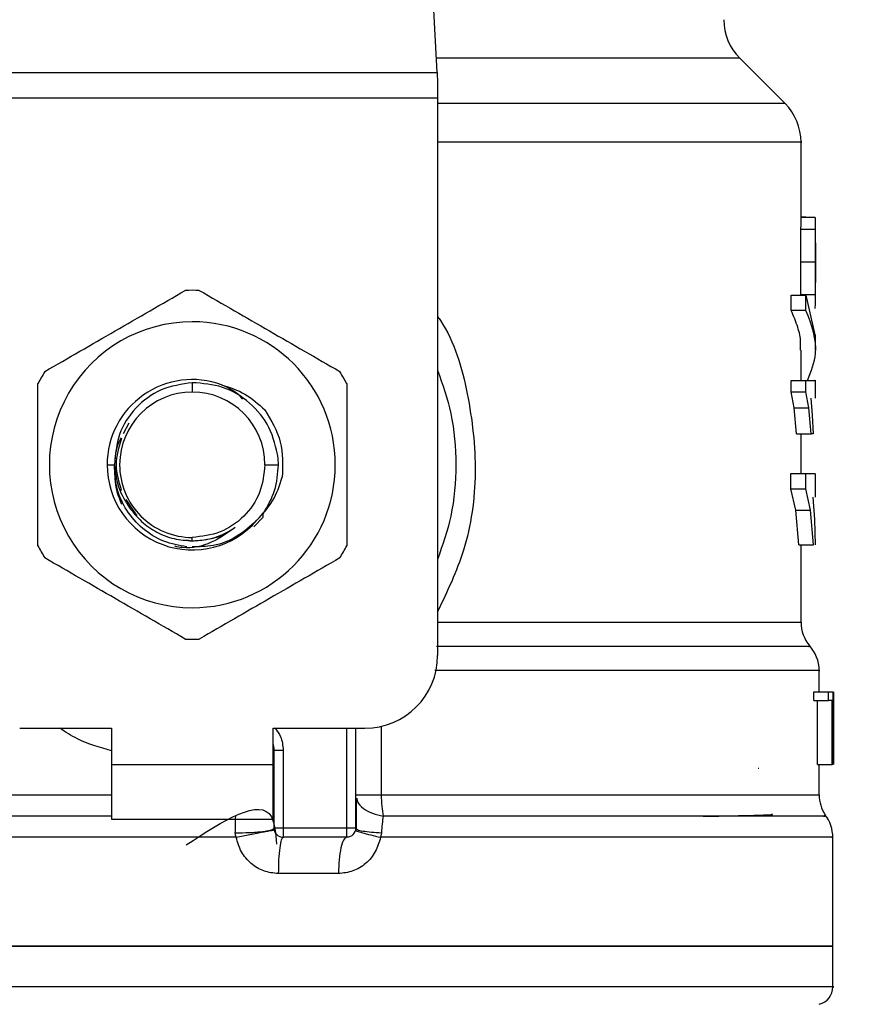
# Model space of a CAD drawing. Extents: x 0.4 to 10.6, y 0.4 to 8.1.
# Drawn here: x 8.1 to 8.2, y 6.5 to 6.6 of the extents above; entities that cross this region are included whole.
import ezdxf

# ---------------------------------------------------------------- set-up
doc = ezdxf.new("R2010")
doc.units = 0
doc.linetypes.add('SLD-SOLID', pattern=[0])
doc.layers.get('0').update_dxf_attribs({"linetype": 'CONTINUOUS'})
doc.styles.add('SLDTEXTSTYLE0', font='TXT', dxfattribs={"width": 0.75})
doc.dimstyles.new('SLDDIMSTYLE1', dxfattribs={"dimtxt": 0.125, "dimasz": 0.13, "dimexe": 0, "dimexo": 0.0625, "dimgap": 0.03125, "dimtad": 0, "dimtih": 1, "dimtoh": 1, "dimdec": 1, "dimlfac": 18, "dimrnd": 1e-09, "dimzin": 12, "dimtxsty": 'SLDTEXTSTYLE0', "dimsah": 1, "dimcen": 0.09, "dimazin": 3, "dimtfac": 1, "dimtdec": 1, "dimtofl": 0, "dimtmove": 0, "dimatfit": 3, "dimtolj": 1, "dimtzin": 12})

# ---------------------------------------------------------------- blocks, each defined once
blk = doc.blocks.new('_D_9')
at = {"color": 7, "linetype": 'SLD-SOLID'}
for p, q in [((7.03279226932974, 7.018207136294095), (7.03279226932974, 7.693269824658009)), ((8.955725570386662, 5.86161679956488), (8.955725570386662, 7.693269824658009)), ((7.03279226932974, 7.568269824658009), (7.832626970377603, 7.568269824658009)), ((8.955725570386662, 7.568269824658009), (8.155890869338789, 7.568269824658009))]:
    blk.add_line(p, q, dxfattribs=at)
for points in [[(7.03279226932974, 7.568269824658009), (7.162792269329739, 7.54826982465801), (7.162792269329739, 7.588269824658009)], [(8.955725570386662, 7.568269824658009), (8.82572557038666, 7.588269824658009), (8.82572557038666, 7.54826982465801)]]:
    blk.add_solid(points, dxfattribs=at)
at = {"color": 7, "linetype": 'SLD-SOLID', "insert": (7.832626970377603, 7.630184552896179), "char_height": 0.125, "attachment_point": 1, "style": 'SLDTEXTSTYLE0'}
blk.add_mtext('34.6', dxfattribs=at)

msp = doc.modelspace()

# ---------------------------------------------------------------- linework, layer by layer
at = {"color": 7, "linetype": 'SLD-SOLID'}
for p, q in [((8.133994589324097, 6.623031685212708), (8.13143053320355, 6.672603468110797)), ((8.175883521160323, 6.619297855753632), (8.17043155229008, 6.62474981647582)), ((8.075072014076788, 6.623031685212708), (8.133994589324097, 6.623031685212708)), ((8.133994589324097, 6.623031685212708), (8.134060861521478, 6.621750420013993)), ((8.134060861521478, 6.621750420013993), (8.134060861521478, 6.619938488352989)), ((8.134060861521478, 6.619938488352989), (8.075005741879407, 6.619938488352989)), ((8.134060861521478, 6.619938488352989), (8.134060861521478, 6.552852821850852)), ((8.177805394514234, 6.604697911820837), (8.177805394514234, 6.614660765617989)), ((8.178371040572433, 6.605629658094261), (8.177805394514234, 6.605629658094261)), ((8.177805394514234, 6.605606126514249), (8.179503286011157, 6.605606126514249)), ((8.178371040572433, 6.605606126514249), (8.178371040572433, 6.605629658094261)), ((8.177802770840838, 6.60416007507101), (8.177804930075153, 6.604697911820837)), ((8.177802770840838, 6.60416007507101), (8.1795526143302, 6.60416007507101)), ((8.179555172819162, 6.601541094955322), (8.179555172819162, 6.604697911820837)), ((8.177778220754071, 6.600233299692714), (8.179528634607216, 6.600233299692714)), ((8.179555172819162, 6.595657743661039), (8.179555172819162, 6.598782163863766)), ((8.17662058597902, 6.594388211660114), (8.17662058597902, 6.596250335333887)), ((8.17662058597902, 6.596250335333887), (8.178398442478107, 6.596250335333887)), ((8.177801890851002, 6.596315780503786), (8.179551750636474, 6.596315780503786)), ((8.178398442478107, 6.596250335333887), (8.179469186405077, 6.591471273504981)), ((8.178398442478107, 6.594388211660114), (8.178398442478107, 6.596250335333887)), ((8.178398442478107, 6.594388211660114), (8.17662058597902, 6.594388211660114)), ((8.179555172819162, 6.589609149831206), (8.179555172819162, 6.591471273504981)), ((8.177805394514234, 6.585977008086314), (8.177805394514234, 6.589612148315087)), ((8.104533311410773, 6.585697171319013), (8.104533301700677, 6.584567590293955)), ((8.17660751650037, 6.584592425562612), (8.17660751650037, 6.585977008086314)), ((8.17660751650037, 6.585977008086314), (8.17838568262551, 6.585977008086314)), ((8.17838568262551, 6.584592425562612), (8.17838568262551, 6.585977008086314)), ((8.179555172819162, 6.583828529202022), (8.179555172819162, 6.585979745832466)), ((8.176996838669554, 6.582683043175515), (8.17660751650037, 6.584592425562612)), ((8.17660751650037, 6.584592425562612), (8.17838568262551, 6.584592425562612)), ((8.178765675272839, 6.582683043175515), (8.17838568262551, 6.584592425562612)), ((8.178974526193509, 6.583828529202022), (8.179145301257737, 6.581790146823663)), ((8.177274711755837, 6.579531701802302), (8.176996838669554, 6.582683043175515)), ((8.176996838669554, 6.582683043175515), (8.178765675272839, 6.582683043175515)), ((8.179036964731473, 6.579531701802302), (8.178765675272839, 6.582683043175515)), ((8.179145301257737, 6.581790146823663), (8.179253075568276, 6.579531701802302)), ((8.096872579734793, 6.580840214093664), (8.09621034868124, 6.579550344549903)), ((8.177274711755837, 6.579531701802302), (8.179036964731473, 6.579531701802302)), ((8.177805394514234, 6.574778778930695), (8.177805394514234, 6.579531701802302)), ((8.179253075568276, 6.579531701802302), (8.179036964731473, 6.579531701802302)), ((8.11490630918539, 6.575818666177088), (8.114875111305048, 6.576621216905953)), ((8.094279581726365, 6.575818666177088), (8.095162592451675, 6.575818666177088)), ((8.113282205447174, 6.575818666177088), (8.11490630918539, 6.575818666177088)), ((8.176599303261916, 6.572916785625785), (8.176599303261916, 6.574778778930695)), ((8.176599303261916, 6.574778778930695), (8.178377673088407, 6.574778778930695)), ((8.178377673088407, 6.574778778930695), (8.179462048709755, 6.574778778930695)), ((8.178377673088407, 6.572916785625785), (8.178377673088407, 6.574778778930695)), ((8.179555172819162, 6.571908252091267), (8.179555172819162, 6.574782624812192)), ((8.177198071159713, 6.570361425515894), (8.176599303261916, 6.572916785625785)), ((8.176599303261916, 6.572916785625785), (8.178377673088407, 6.572916785625785)), ((8.178962133003342, 6.570361425515894), (8.178377673088407, 6.572916785625785)), ((8.179233846160786, 6.571908252091267), (8.179416761825506, 6.569247684307854)), ((8.096520170287338, 6.571640213706186), (8.097850357930156, 6.569649481147744)), ((8.111937351307118, 6.568326432728008), (8.113066729649331, 6.569515201217476)), ((8.113066842194328, 6.569515136033043), (8.113063485196072, 6.56991654176634)), ((8.113066839138808, 6.569515201217476), (8.113069057446515, 6.570076504362883)), ((8.177550857454667, 6.566186558188763), (8.177198071159713, 6.570361425515894)), ((8.177198071159713, 6.570361425515894), (8.178962133003342, 6.570361425515894)), ((8.179306591987086, 6.566186558188763), (8.178962133003342, 6.570361425515894)), ((8.179416761825506, 6.569247684307854), (8.17950558376239, 6.566186558188763)), ((8.104533301702148, 6.566658558662098), (8.104533301700677, 6.567069807244653)), ((8.10382631911525, 6.566799226666719), (8.104533301700677, 6.566658558662098)), ((8.177550857454667, 6.566186558188763), (8.179306591987086, 6.566186558188763)), ((8.177805394514234, 6.556852017133288), (8.177805394514234, 6.566186558188763)), ((8.179992617395396, 6.548478359792418), (8.179992617395396, 6.551071787610696)), ((8.179344260440827, 6.547445903571292), (8.179344260440827, 6.548478359792418)), ((8.179344260440827, 6.548478359792418), (8.181108860056021, 6.548478359792418)), ((8.181108860056021, 6.547445903571292), (8.181108860056021, 6.548478359792418)), ((8.181108860056021, 6.548478359792418), (8.181616695670941, 6.548478359792418)), ((8.181616695670941, 6.548478359792418), (8.181616695670941, 6.539729435675551)), ((8.181701712466598, 6.539729435675551), (8.181701712466598, 6.548478359792418)), ((8.181731143237723, 6.548478359792418), (8.181714415282817, 6.546506074428279)), ((8.179344260440827, 6.547445903571292), (8.181108860056021, 6.547445903571292)), ((8.179787367914603, 6.539729435675551), (8.179787367914603, 6.547445903571292)), ((8.181541815054487, 6.547445903571292), (8.181108860056021, 6.547445903571292)), ((8.181541815054487, 6.539729435675551), (8.181541815054487, 6.547445903571292)), ((8.181729774364646, 6.546598440768663), (8.181729774364646, 6.539729435675551)), ((8.18174240384838, 6.544511887094931), (8.18174240384838, 6.546506074428279)), ((8.083754649700166, 6.544103897733985), (8.094800143583159, 6.544103897733985)), ((8.094800143583159, 6.544103897733985), (8.094800143583159, 6.539729435675551)), ((8.114266459817724, 6.544103897733985), (8.125311953700718, 6.544103897733985)), ((8.114266459817724, 6.539729435675551), (8.114266459817724, 6.544103897733985)), ((8.124218340223123, 6.532074175961617), (8.124218340223123, 6.544103897733985)), ((8.114375820961783, 6.532074175961617), (8.114375820961783, 6.541443721057165)), ((8.114375820961783, 6.541443721057165), (8.115469413050736, 6.541443721057165)), ((8.115469413050736, 6.541443721057165), (8.115469413050736, 6.532074175961617)), ((8.094800143583159, 6.539729435675551), (8.114266459817724, 6.539729435675551)), ((8.094800143583159, 6.539729435675551), (8.094800143583159, 6.533167775180116)), ((8.114266459817724, 6.533167775180116), (8.114266459817724, 6.539729435675551)), ((8.172660395431183, 6.539302738382573), (8.17273009388528, 6.539294199221958)), ((8.179787367914603, 6.539729435675551), (8.181541815054487, 6.539729435675551)), ((8.179992617395396, 6.536073306059621), (8.179992617395396, 6.539729435675551)), ((8.181616695670941, 6.539729435675551), (8.181541815054487, 6.539729435675551)), ((8.114365548302676, 6.536073306059621), (8.114375820961783, 6.536073501612917)), ((8.114365550339688, 6.535898546596975), (8.114375820961783, 6.536073501612917)), ((8.094800143583159, 6.533167775180116), (8.114266459817724, 6.533167775180116)), ((8.12312472878254, 6.532074175961617), (8.115469434439378, 6.532074175961617)), ((8.12421841355561, 6.532074175961617), (8.124303788865642, 6.532002668639526)), ((8.127310186542887, 6.531523628247517), (8.127195013799298, 6.530973080533416)), ((8.10981374486698, 6.530973145717849), (8.104533301700677, 6.530973080533416)), ((8.12312472878254, 6.530980511558684), (8.115469434439378, 6.530980511558684)), ((8.18163304066731, 6.517851780259945), (8.18163304066731, 6.530977317521507)), ((8.122126531054548, 6.526606114684681), (8.114882260203945, 6.526606114684681)), ((8.104533301700677, 6.517857190567815), (8.027433562733576, 6.517857190567815)), ((8.18163304066731, 6.517857190567815), (8.104533301700677, 6.517857190567815)), ((8.18163304066731, 6.512986935718304), (8.18163304066731, 6.517857190567815)), ((8.104533301700677, 6.512989673464455), (8.10422602260548, 6.512989673464455))]:
    msp.add_line(p, q, dxfattribs=at)
at = {"color": 8, "linetype": 'SLD-SOLID'}
for p, q in [((8.17043155229008, 6.62474981647582), (8.133905720535902, 6.62474981647582)), ((8.175883521160323, 6.619297855753632), (8.134060861521478, 6.619297855753632)), ((8.134060861521478, 6.556852017133288), (8.177805394514234, 6.556852017133288)), ((8.12312472878254, 6.532074175961617), (8.123124726745528, 6.544103897733985)), ((8.12727446547406, 6.544326828492003), (8.12727446547406, 6.536073306059621)), ((8.02907398600549, 6.536073306059621), (8.094800143583159, 6.536073306059621)), ((8.127274457326005, 6.536073306059621), (8.179992617395396, 6.536073306059621)), ((8.104533301700677, 6.530973080533416), (8.027433562733576, 6.530973080533416))]:
    msp.add_line(p, q, dxfattribs=at)
at = {"color": 7, "linetype": 'SLD-SOLID'}
for centre, radius, start, end in [((8.175071359443459, 6.629389639984157), 0.006561679790026531, 180, 224.9999901184371), ((8.171243712899276, 6.614658053426414), 0.006561679790026741, 359.9904915682538, 45.00000765310369), ((8.104533301700677, 6.575818684850518), 0.02099737532809053, 87.6971598753489, 92.30284012465108), ((8.104533301700677, 6.575818684850518), 0.01720898773666502, 90, 270.0000000000008), ((8.104533301700677, 6.575818684850518), 0.01720898773666502, 270.0000000000008, 90), ((8.104533301700677, 6.575818684850518), 0.02099737532809611, 147.6971598753284, 152.302840124675), ((8.104533301700677, 6.575818684850518), 0.01025372002095, 69.86315708020912, 179.9999999732794), ((8.104533301700677, 6.575818684850518), 0.02099737532808682, 27.69715987532546, 32.3028401246743), ((8.104533301700677, 6.575818684850518), 0.008748904065636331, 90, 180), ((8.104533301700677, 6.575818684850518), 0.00874890406563722, 0, 90), ((8.104533301700677, 6.575818684850518), 0.0102537200214473, 179.9999999767138, 319.2946687188617), ((8.104533301700677, 6.575818684850518), 0.008748904065514651, 180, 270.0000000000008), ((8.104533301700677, 6.575818684850518), 0.02099737532808774, 207.6971598753263, 212.3028401246725), ((8.104533301700677, 6.575818684850518), 0.02099737532809476, 327.6971598753266, 332.3028401246758), ((8.182179845882654, 6.556851990022762), 0.004374453193351613, 180, 219.9599990379905), ((8.104533301700677, 6.575818684850518), 0.02099737532808964, 267.6971598753497, 272.302840124652), ((8.175618166092628, 6.551065132387044), 0.004374453193350876, 359.9043326722901, 43.05524605859301), ((8.125311954369092, 6.552852805585426), 0.008748906386702338, 270.0000000000008, 0), ((8.111094981490703, 6.541443720621515), 0.003280839895013363, 0, 14.83511169387238), ((8.18436707247933, 6.536073337354235), 0.00437445319335032, 180, 213.1790421419253), ((8.177258586040134, 6.530973064468847), 0.004374453193350514, 359.656970691382, 38.39810393254701), ((8.123124727772417, 6.532074152917009), 0.001093613298337459, 314.9999999976976, 0), ((8.115469434684053, 6.532074152917009), 0.001093613298337459, 225.0000000195456, 270.0000000000008), ((8.179445812636809, 6.512989679102923), 0.002187226596675016, 284.4788100228531, 359.9529239028838)]:
    msp.add_arc(centre, radius, start, end, dxfattribs=at)
at = {"color": 8, "linetype": 'SLD-SOLID'}
for points, knots in [([(8.177786409548363, 6.614658027871839), (8.177792727272108, 6.614658027871839), (8.17825977677034, 6.61465802787184), (8.176613593656372, 6.614658027871838), (8.172660955784705, 6.614658027871838), (8.165768865408623, 6.614658027871838), (8.156592387428491, 6.614658027871839), (8.14595686289024, 6.614658027871838), (8.13785194197994, 6.614658027871839), (8.134060861521478, 6.614658027871839)], [0, 0, 0, 0, 0.002327077232868365, 0.1720335199975861, 0.3417399048860811, 0.5114463890277055, 0.6811526774782977, 0.8508590192274235, 1, 1, 1, 1]), ([(8.134060861521478, 6.593649346121477), (8.134172991239387, 6.593491496153725), (8.136074093572047, 6.590815230240473), (8.137875633764002, 6.584360204831921), (8.138981550103813, 6.574932273761482), (8.137730406388656, 6.565771042609821), (8.135219363721644, 6.560564160906857), (8.134060861521478, 6.558161898297725)], [0, 0, 0, 0, 0.01598853433408001, 0.2710774671062899, 0.527424430913483, 0.7819711135440192, 1, 1, 1, 1]), ([(8.178752556905867, 6.553958545373735), (8.178804701706248, 6.55395854537193), (8.178912751196297, 6.55395854536819), (8.176916491827479, 6.553958545397796), (8.17332943041909, 6.553958545283718), (8.168094120964039, 6.553958545709741), (8.16138725095601, 6.553958544119724), (8.153335464764131, 6.553958550053776), (8.144193088007546, 6.553958527907607), (8.137357273848387, 6.553958583007987), (8.133939367924983, 6.553958610558168)], [0, 0, 0, 0, 0.1175816093350613, 0.243641414568341, 0.36970121708513, 0.4957608531506066, 0.6218206468239732, 0.747880513556115, 0.8739402994201605, 1, 1, 1, 1]), ([(8.179941089101765, 6.551065073614184), (8.179958146347714, 6.551065073614184), (8.180340403266769, 6.551065073614184), (8.17894150519025, 6.551065073614182), (8.175592407153822, 6.551065073614184), (8.169798260048664, 6.551065073614184), (8.162083377284496, 6.551065073614184), (8.15254697773477, 6.551065073614184), (8.14299775343567, 6.551065073614184), (8.136324716216885, 6.551065073614184), (8.133727428891838, 6.551065073614184)], [0, 0, 0, 0, 0.006987871400792234, 0.1565998520901362, 0.3062117586483967, 0.4558236730900463, 0.6054355332957013, 0.7550473109205188, 0.904659228815414, 1, 1, 1, 1]), ([(8.094800143583159, 6.54139457199531), (8.093387998306744, 6.541790876254123), (8.091167325573037, 6.542414085548874), (8.089272429377036, 6.543652867936288), (8.088582514298633, 6.544103897733985)], [0, 0, 0, 0, 0.6359087743913877, 1, 1, 1, 1]), ([(8.114487906611403, 6.544103897733985), (8.114739433390211, 6.543775187586895), (8.115335039912317, 6.54299681357671), (8.11542021037887, 6.542012408389437), (8.115469413050736, 6.541443721057165)], [0, 0, 0, 0, 0.4223036005675811, 1, 1, 1, 1]), ([(8.124323855485683, 6.535671444035299), (8.124349642032136, 6.535533976533347), (8.124432409891023, 6.535092742930221), (8.125078995860164, 6.534438873375766), (8.126155771736892, 6.533814653040923), (8.127070982093239, 6.533619382222437), (8.12752165502591, 6.533523225888735)], [0, 0, 0, 0, 0.1350414505700195, 0.4334466325549545, 0.7210146652614687, 1, 1, 1, 1]), ([(8.094800143583159, 6.533523225888735), (8.090478392922194, 6.533523225888735), (8.081528290938087, 6.533523225888735), (8.06878423413617, 6.533523225888735), (8.056934439382383, 6.533523225888735), (8.046712053341697, 6.533523225888735), (8.038433347779154, 6.533523225888735), (8.032458242601454, 6.533523225888735), (8.028803761817636, 6.533523225888735), (8.028497193865537, 6.533523225888735), (8.028350275847332, 6.533523225888735)], [0, 0, 0, 0, 0.1188890746866556, 0.2462125714128657, 0.3735361137655477, 0.5008597069950071, 0.6281833209016761, 0.7555067851562978, 0.8828303534560054, 1, 1, 1, 1]), ([(8.180524652730758, 6.533523225888735), (8.180677513224259, 6.533523225888735), (8.18098323413515, 6.533523225888735), (8.177843875611911, 6.533523225888735), (8.172181349384552, 6.533523225888735), (8.163954588394004, 6.533523225888735), (8.153517437851583, 6.533523225888735), (8.141317100132774, 6.533523225888735), (8.132120137463538, 6.533523225888735), (8.12752165502591, 6.533523225888735)], [0, 0, 0, 0, 0.1428571445468792, 0.2857142179646731, 0.4285713752828116, 0.5714285224962895, 0.7142858153458991, 0.8571428734066915, 1, 1, 1, 1]), ([(8.124303788865642, 6.532002668639526), (8.124332618955497, 6.531967127888374), (8.124412190089762, 6.531869035308845), (8.125031999230417, 6.531725474352172), (8.126030784675308, 6.531592057927416), (8.126891693238331, 6.531545967197193), (8.12731017024678, 6.531523563063084)], [0, 0, 0, 0, 0.1620886810656356, 0.4473652447527587, 0.7313710780984408, 1, 1, 1, 1]), ([(8.181469395150348, 6.530973080533416), (8.181521495711754, 6.530973080533416), (8.181898518152067, 6.530973080533416), (8.180255632798323, 6.530973080533416), (8.176435088265546, 6.530973080533416), (8.170122410484023, 6.530973080533416), (8.161808359425844, 6.530973080533416), (8.151660375768, 6.530973080533416), (8.140083718837422, 6.530973080533416), (8.131491247349786, 6.530973080533416), (8.127195013799298, 6.530973080533416)], [0, 0, 0, 0, 0.02239387823299802, 0.1620518933312069, 0.30170988650173, 0.4413678237404231, 0.5810258715806776, 0.7206838292707776, 0.860341985934197, 0.9999999999999999, 0.9999999999999999, 0.9999999999999999, 0.9999999999999999]), ([(8.10422602260548, 6.512989673464455), (8.099187464892918, 6.512989673464455), (8.08911035003257, 6.512989673464455), (8.074589314511854, 6.512989673464455), (8.061214116281123, 6.512989673464455), (8.04950389698778, 6.512989673464455), (8.039887355481952, 6.512989673464455), (8.032807192093829, 6.512989673464455), (8.028274197492703, 6.512989673464455), (8.027722719367194, 6.512989673464455), (8.02744838404384, 6.512989673464455)], [0, 0, 0, 0, 0.1251584978186112, 0.2503169816080271, 0.3754753955401932, 0.5006339693354316, 0.6257923939087489, 0.7509509350552459, 0.876109400170274, 1, 1, 1, 1]), ([(8.181618219357043, 6.512989673464455), (8.181623153799341, 6.512989673464455), (8.182115207968126, 6.512989673464454), (8.180386829639216, 6.512989673464456), (8.176237856130772, 6.512989673464455), (8.168981726879434, 6.512989673464455), (8.159351213219571, 6.512989673464455), (8.147593649696438, 6.512989673464455), (8.1341923940505, 6.512989673464455), (8.119652395252862, 6.512989673464455), (8.109572999085687, 6.512989673464455), (8.104533301700677, 6.512989673464455)], [0, 0, 0, 0, 0.001264627910916209, 0.1261065380769592, 0.2509484622857733, 0.3757904608767017, 0.5006323593295068, 0.6254742248910661, 0.7503161404326835, 0.8751580875212588, 0.9999999999999999, 0.9999999999999999, 0.9999999999999999, 0.9999999999999999])]:
    msp.add_open_spline(points, degree=3, knots=knots, dxfattribs=at)
at = {"color": 7, "linetype": 'SLD-SOLID'}
for points, knots in [([(8.1795526143302, 6.60416007507101), (8.179553998455615, 6.60438230566508), (8.179556714379551, 6.604818365420521), (8.179551138174679, 6.605273553858276), (8.179535572606913, 6.605558646394123), (8.17951422042909, 6.605590046544688), (8.179503286011157, 6.605606126514249)], [0, 0, 0, 0, 0.2534604971052072, 0.4973389143116934, 0.7425880191110716, 1, 1, 1, 1]), ([(8.177778220754071, 6.600233299692714), (8.177779809126907, 6.600988683911574), (8.177782112981836, 6.602084330739312), (8.177795515559392, 6.603391775990159), (8.177800369659574, 6.603905801632788), (8.177802770840838, 6.60416007507101)], [0, 0, 0, 0, 0.5287093329134536, 0.7668663031862859, 1, 1, 1, 1]), ([(8.179528634607216, 6.600233299692714), (8.179530190428016, 6.600988683566071), (8.179532447066926, 6.602084329441031), (8.179545519495303, 6.603391776221661), (8.179550266249455, 6.603905801679048), (8.1795526143302, 6.60416007507101)], [0, 0, 0, 0, 0.5287096201304519, 0.7668664036634182, 1, 1, 1, 1]), ([(8.179552557293821, 6.602525901356533), (8.179553445805555, 6.602369093057378), (8.179555219990466, 6.602055977419775), (8.179555184498945, 6.601280356305081), (8.179554945044224, 6.600629945686641), (8.17955478171257, 6.600186301717121)], [0, 0, 0, 0, 0.2418042323866795, 0.4828359647265911, 1, 1, 1, 1]), ([(8.177801890851002, 6.596315780503786), (8.17779942878242, 6.596573254362961), (8.177794430358883, 6.597095970669772), (8.177781817621009, 6.598401645050759), (8.177779689386858, 6.599485418798634), (8.177778220754071, 6.600233299692714)], [0, 0, 0, 0, 0.2312727764957805, 0.4695235935125902, 0.9999999999999999, 0.9999999999999999, 0.9999999999999999, 0.9999999999999999]), ([(8.179551750636474, 6.596315780503786), (8.179549346770898, 6.596573253731329), (8.179544466525744, 6.597095967015968), (8.179532146265974, 6.598401654127477), (8.179530068451042, 6.5994854213064), (8.179528634607216, 6.600233299692714)], [0, 0, 0, 0, 0.2312728707060936, 0.4695222219757334, 1, 1, 1, 1]), ([(8.17955478171257, 6.600186301717121), (8.1795549519661, 6.599717360544061), (8.179555200445387, 6.599032956713659), (8.17955519205245, 6.598221256687279), (8.179553162751528, 6.597900835629031), (8.179552149891121, 6.597740907744297)], [0, 0, 0, 0, 0.5215629148267191, 0.7612034882223929, 1, 1, 1, 1]), ([(8.086785577094041, 6.587039579515102), (8.089602758006478, 6.588666054038834), (8.095237444707612, 6.591919190650735), (8.100872106221411, 6.595172416405932), (8.103689599415713, 6.596799123068319)], [0, 0, 0, 0, 0.4999711717549055, 1, 1, 1, 1]), ([(8.105377003985172, 6.596799123068319), (8.108194179974717, 6.595172618556963), (8.113828838789942, 6.591919432381542), (8.11946352818861, 6.58866625618797), (8.122281026306842, 6.587039579515102)], [0, 0, 0, 0, 0.4999727724302297, 1, 1, 1, 1]), ([(8.179495586100106, 6.594637085822136), (8.179518549381118, 6.594753782831991), (8.179551828899747, 6.594922905890306), (8.179556531443886, 6.595622171558878), (8.179553332264284, 6.596086314829494), (8.179551750636474, 6.596315780503786)], [0, 0, 0, 0, 0.5295148229073523, 0.7673989794939284, 1, 1, 1, 1]), ([(8.177724085083156, 6.589612148315087), (8.177746573041931, 6.589923986947693), (8.177812996409354, 6.590845074196127), (8.1774539034729, 6.592443930575303), (8.176908023536122, 6.593717567626549), (8.17662058597902, 6.594388211660114)], [0, 0, 0, 0, 0.1950590073962228, 0.5761517195707739, 1, 1, 1, 1]), ([(8.178570007903575, 6.585977008086314), (8.179009717786037, 6.587052893606164), (8.180153240204982, 6.589850873049519), (8.179066999436627, 6.592659539885121), (8.178398442478107, 6.594388211660114)], [0, 0, 0, 0, 0.3845223103424261, 1, 1, 1, 1]), ([(8.134060861521478, 6.587207364243506), (8.13465666156218, 6.585489706122665), (8.135933942855525, 6.581807375749671), (8.13641569296567, 6.575818666758546), (8.13593395123694, 6.56982997532944), (8.134656661740523, 6.566147669466148), (8.134060861521478, 6.564430033295102)], [0, 0, 0, 0, 0.2332303927454433, 0.5000013382705513, 0.7667722837956591, 1, 1, 1, 1]), ([(8.085941874618342, 6.566059122623872), (8.085941874618342, 6.569312128260528), (8.085941874618342, 6.575818480292501), (8.085941874618342, 6.58232485299779), (8.085941874618342, 6.585578209730304)], [0, 0, 0, 0, 0.4999738133859937, 1, 1, 1, 1]), ([(8.104533311410774, 6.585697171319013), (8.10325204068624, 6.585507499872929), (8.100706431203337, 6.585130663485008), (8.097579299282092, 6.582786919224914), (8.095473910614464, 6.579554687799734), (8.095274008447522, 6.577058330560528), (8.095174739163207, 6.575818666177088)], [0, 0, 0, 0, 0.2550555407371815, 0.5067405277700487, 0.7550526062877728, 1, 1, 1, 1]), ([(8.114875111305048, 6.576621216905953), (8.114596604061362, 6.577883686332506), (8.114042918804186, 6.580393533831837), (8.11156258105905, 6.583401222943245), (8.108276610538665, 6.585412794524438), (8.105775942365641, 6.585602769189846), (8.104533311410774, 6.585697171319013)], [0, 0, 0, 0, 0.2545671543458927, 0.5060912544169217, 0.7545670782069871, 0.9999999999999999, 0.9999999999999999, 0.9999999999999999, 0.9999999999999999]), ([(8.108063283144016, 6.585445624595272), (8.109035976939593, 6.585130984545021), (8.110988874914627, 6.584499275039117), (8.112499829702319, 6.583109717678918), (8.113258212483602, 6.582412267044286)], [0, 0, 0, 0, 0.4980771182164919, 1, 1, 1, 1]), ([(8.110588957346843, 6.583729188127396), (8.110572701311543, 6.583749249436146), (8.109930954058084, 6.584541219283262), (8.108985182630443, 6.584999288779934), (8.108063368443958, 6.585445754964137)], [0, 0, 0, 0, 0.0253308996843196, 1, 1, 1, 1]), ([(8.12312472878254, 6.585578209730304), (8.12312472878254, 6.58232522603709), (8.12312472878254, 6.575818875297247), (8.12312472878254, 6.569312501299925), (8.12312472878254, 6.566059122623872)], [0, 0, 0, 0, 0.4999705400592434, 1, 1, 1, 1]), ([(8.17838568262551, 6.585977008086314), (8.17884626769326, 6.585977008086314), (8.179538884069705, 6.585977008086314), (8.179454017170245, 6.585977008086314), (8.17942558616801, 6.585977008086314)], [0, 0, 0, 0, 0.6649930371433473, 1, 1, 1, 1]), ([(8.113258212483602, 6.582412267044286), (8.114014458868805, 6.581162080063634), (8.115521585620876, 6.578670576923257), (8.11541713222604, 6.575761140764008), (8.11536509147809, 6.57431160210534)], [0, 0, 0, 0, 0.5017802146785394, 1, 1, 1, 1]), ([(8.095966640385466, 6.579075671514847), (8.095856546014863, 6.578875637984527), (8.095311156204446, 6.577884704037768), (8.09522853581074, 6.576735715616776), (8.095162593470182, 6.575818666177088)], [0, 0, 0, 0, 0.201863636800257, 1, 1, 1, 1]), ([(8.0960002959226, 6.578971311238945), (8.095685792041401, 6.577920429663886), (8.095062474286623, 6.575837679074584), (8.095682009760711, 6.573754927162818), (8.095988949757377, 6.572723057493379)], [0, 0, 0, 0, 0.5045642913064301, 1, 1, 1, 1]), ([(8.103885015786718, 6.565943224703475), (8.102944438075808, 6.566111580397), (8.101026929494896, 6.566454798701276), (8.098502050108706, 6.568038129375725), (8.09655067352774, 6.570248013686545), (8.095307539517725, 6.57293429173929), (8.095210721587744, 6.574860933873333), (8.095162593470182, 6.575818666177088)], [0, 0, 0, 0, 0.1966845782114991, 0.4009709799398482, 0.6029529373519733, 0.802628214503418, 0.9999999999999999, 0.9999999999999999, 0.9999999999999999, 0.9999999999999999]), ([(8.095174739163207, 6.575818666177088), (8.095279768112709, 6.574883927393842), (8.095488708988007, 6.573024391137682), (8.096479576984935, 6.571437460415018), (8.096972362332096, 6.570648237017438)], [0, 0, 0, 0, 0.5026730617099988, 1, 1, 1, 1]), ([(8.113282205447174, 6.575818666177088), (8.113150697895442, 6.574672231526096), (8.112887683811758, 6.572379371114169), (8.110864485148724, 6.569487487612948), (8.107972604821292, 6.567464275826766), (8.105679733981129, 6.567201296531959), (8.104533301700677, 6.567069807244653)], [0, 0, 0, 0, 0.2500007385836038, 0.499999538529327, 0.7500004539156876, 0.9999999999999999, 0.9999999999999999, 0.9999999999999999, 0.9999999999999999]), ([(8.113063485196072, 6.56991654176634), (8.11359561958456, 6.570829977150656), (8.114659889357876, 6.572656849629556), (8.11482416919162, 6.574764726670132), (8.11490630918539, 6.575818666177088)], [0, 0, 0, 0, 0.4999995319138059, 0.9999999999999999, 0.9999999999999999, 0.9999999999999999, 0.9999999999999999]), ([(8.09530683134097, 6.575113892096477), (8.095266874215918, 6.574785166160302), (8.095099521738057, 6.573408362902203), (8.095612905739516, 6.572088776933206), (8.096003714031264, 6.571084255684217)], [0, 0, 0, 0, 0.2387602834610016, 1, 1, 1, 1]), ([(8.112306376673734, 6.569131525649728), (8.113001153569295, 6.569878539773258), (8.11439896727061, 6.571381448956938), (8.115041783905987, 6.573331044229902), (8.11536509147809, 6.57431160210534)], [0, 0, 0, 0, 0.4970454180741469, 1, 1, 1, 1]), ([(8.096972362332096, 6.570648237017438), (8.097433795222525, 6.570065343871007), (8.098356660755739, 6.56889955789097), (8.100221971116339, 6.56764743662119), (8.102308414931576, 6.566814355476461), (8.103791671516609, 6.566710534478786), (8.104533301715234, 6.56665862384653)], [0, 0, 0, 0, 0.2499975082164973, 0.4999948822639372, 0.7499967985834779, 1, 1, 1, 1]), ([(8.109703881089839, 6.568257532783205), (8.108782606643313, 6.567608995703035), (8.106897878495737, 6.566282229184814), (8.104196763663008, 6.565628282747567), (8.10274197456558, 6.565940980305047), (8.102444342695701, 6.566004954360739)], [0, 0, 0, 0, 0.4320085311513456, 0.8837959651698504, 1, 1, 1, 1]), ([(8.112306324220636, 6.569131590834161), (8.111538096523994, 6.56843916057877), (8.110009939754926, 6.567061779905692), (8.107239229034077, 6.565965362257359), (8.105374614229357, 6.565949343994137), (8.104533301700677, 6.565942116568128)], [0, 0, 0, 0, 0.356827955992257, 0.7098013502035474, 1, 1, 1, 1]), ([(8.104533301702148, 6.566658558662098), (8.105455461614437, 6.566729760899462), (8.107299775203355, 6.566872164892717), (8.108902513927804, 6.567795744527256), (8.109703880580584, 6.568257532783205)], [0, 0, 0, 0, 0.5000016905089596, 1, 1, 1, 1]), ([(8.104533301700677, 6.566658558662098), (8.10514533783094, 6.566700996715807), (8.106369409949194, 6.566785872813359), (8.10763599579482, 6.567116752405036), (8.108216816878558, 6.567442078907417), (8.108261383216659, 6.567467041174291)], [0, 0, 0, 0, 0.4800522904084071, 0.9601044692252725, 1, 1, 1, 1]), ([(8.103689599415713, 6.554838274470289), (8.100872423426166, 6.556464778981646), (8.09523776461094, 6.559717965157066), (8.089603075212274, 6.562971141350638), (8.086785577094041, 6.564597818023506)], [0, 0, 0, 0, 0.4999727724302297, 1, 1, 1, 1]), ([(8.122281026306842, 6.564597818023506), (8.119463850004925, 6.562971313570681), (8.113829190970508, 6.559718127746498), (8.108194501791022, 6.556464951201701), (8.105377003985172, 6.554838274470289)], [0, 0, 0, 0, 0.499972808418703, 1, 1, 1, 1]), ([(8.103780380323022, 6.53006564805319), (8.108275179536918, 6.532963529530578), (8.11415797325417, 6.53675627713448), (8.114563320514941, 6.531409026950881), (8.11465895870947, 6.530147389331131)], [0, 0, 0, 0, 0.764058613973267, 1, 1, 1, 1]), ([(8.124218340223123, 6.536073371244052), (8.124260641152627, 6.536073371632048), (8.124345243872668, 6.536073372408046), (8.12501168546153, 6.536073366587985), (8.125992824404346, 6.536073388704149), (8.126847240802208, 6.536073333607805), (8.12727444917795, 6.536073306059621)], [0, 0, 0, 0, 0.2499971177261208, 0.4999993241232598, 0.7499995585920235, 1, 1, 1, 1]), ([(8.124270850357263, 6.535686632007994), (8.124265109905224, 6.535132291461578), (8.124253585497945, 6.534019409377608), (8.124253055962642, 6.53265998234973), (8.124252790195525, 6.531977703002006)], [0, 0, 0, 0, 0.4981125623275298, 0.9999999999999999, 0.9999999999999999, 0.9999999999999999, 0.9999999999999999]), ([(8.12727444917795, 6.536073306059621), (8.127285513778434, 6.535616137042428), (8.127307643377156, 6.534701782573368), (8.127450316954851, 6.533916082824355), (8.12752165502591, 6.533523225888735)], [0, 0, 0, 0, 0.4999910129615088, 1, 1, 1, 1]), ([(8.10970986634477, 6.531523628247517), (8.109713953143322, 6.531879299206024), (8.109722182850398, 6.532595524330858), (8.109745960031644, 6.533212589656642), (8.109757929678427, 6.533523225888735)], [0, 0, 0, 0, 0.496591010527377, 1, 1, 1, 1]), ([(8.12752165502591, 6.533523225888735), (8.127469098148032, 6.533215719316318), (8.127365921536121, 6.532612040263032), (8.127328530870358, 6.531881862550185), (8.127310186542887, 6.531523628247517)], [0, 0, 0, 0, 0.5093875143469947, 1, 1, 1, 1]), ([(8.166033668650362, 6.533502562423737), (8.166355152816987, 6.533507667648603), (8.167964652647408, 6.533533226787778), (8.170436685932872, 6.533579361794193), (8.173071420858648, 6.53364938404374), (8.174511225715277, 6.533707970192522), (8.17433178015812, 6.533746176583573), (8.17428901217282, 6.533755282467257)], [0, 0, 0, 0, 0.060710449001785, 0.303944851775891, 0.5471983723616443, 0.8920819569907752, 1, 1, 1, 1]), ([(8.109709863289249, 6.531523628247517), (8.110284311322017, 6.53152673771932), (8.111170026316703, 6.531531532070845), (8.1122582018389, 6.531597021060272), (8.11301393331118, 6.531667925687749), (8.11362553022182, 6.531758362813287), (8.11421528451847, 6.53189090619895), (8.114312632555595, 6.532002075512615), (8.114375769017938, 6.532074175961617)], [0, 0, 0, 0, 0.2385134084369513, 0.3677528518427792, 0.5000003822388077, 0.6322484735775845, 0.7614894857063399, 1, 1, 1, 1]), ([(8.10981374486698, 6.530973145717849), (8.109782902256747, 6.531063694991987), (8.109721899268877, 6.531242790607778), (8.109713847302835, 6.531430716262285), (8.10970986634477, 6.531523628247517)], [0, 0, 0, 0, 0.5055917965323828, 1, 1, 1, 1]), ([(8.10981374486698, 6.530973145717849), (8.11037728419834, 6.531088645770023), (8.11124604331834, 6.531266702061934), (8.112314380940699, 6.531478907818686), (8.11305639441815, 6.531623563184081), (8.113657263135421, 6.531736964620547), (8.114237217636543, 6.531841289980237), (8.114334886704572, 6.531848989934241), (8.114398219962286, 6.531853982949749)], [0, 0, 0, 0, 0.2387689530227537, 0.3680891358751056, 0.5003674817293763, 0.632590197051554, 0.7617540516512238, 0.9999999999999999, 0.9999999999999999, 0.9999999999999999, 0.9999999999999999]), ([(8.115469434439378, 6.532074175961617), (8.115326130142922, 6.532074175961617), (8.11503951916891, 6.532074175961617), (8.114678035701242, 6.532074175961617), (8.11442514296389, 6.532074175961617), (8.114392261276612, 6.532074175961617), (8.114375820961783, 6.532074175961617)], [0, 0, 0, 0, 0.2500013222970922, 0.5000067985351563, 0.7500114402894476, 0.9999999999999999, 0.9999999999999999, 0.9999999999999999, 0.9999999999999999]), ([(8.114696133187435, 6.531300827858363), (8.114648360746312, 6.531354333973034), (8.11455283004883, 6.53146133031515), (8.114453392496518, 6.531653302701484), (8.114387952051725, 6.531859349391408), (8.114379864350859, 6.532002572551577), (8.114375820961783, 6.532074175961617)], [0, 0, 0, 0, 0.2500255643592726, 0.4999768902345678, 0.7500169685151119, 0.9999999999999999, 0.9999999999999999, 0.9999999999999999, 0.9999999999999999]), ([(8.115469434439378, 6.532074175961617), (8.115469434439378, 6.531930858836233), (8.115469434439378, 6.5316442345371), (8.115469434439378, 6.531282720571531), (8.115469434439378, 6.531029916626891), (8.115469434439378, 6.530996980103016), (8.115469434439378, 6.530980511558684)], [0, 0, 0, 0, 0.2500214852113479, 0.5000256094732136, 0.7500085180214212, 1, 1, 1, 1]), ([(8.124218340223123, 6.532074175961617), (8.124201899900617, 6.532074175961617), (8.124169018197984, 6.532074175961617), (8.123916125408499, 6.532074175961617), (8.123554640874225, 6.532074175961617), (8.123268029320412, 6.532074175961617), (8.123124724708514, 6.532074175961617)], [0, 0, 0, 0, 0.2499882893675612, 0.4999926607614699, 0.7499983627944713, 1, 1, 1, 1]), ([(8.12312472878254, 6.530980511558684), (8.12312472878254, 6.530996980103016), (8.12312472878254, 6.531029916626891), (8.12312472878254, 6.531282720571531), (8.12312472878254, 6.5316442345371), (8.12312472878254, 6.531930858836233), (8.12312472878254, 6.532074175961617)], [0, 0, 0, 0, 0.2499914819785788, 0.4999743905267864, 0.7499785147886521, 1, 1, 1, 1]), ([(8.124195935111578, 6.531853917765318), (8.124230544142176, 6.531818154889011), (8.1243016154673, 6.531744714085688), (8.124953770041806, 6.531530820981613), (8.125935524445355, 6.531264770528545), (8.126782508407867, 6.531068616150811), (8.12719502602138, 6.530973080533416)], [0, 0, 0, 0, 0.2434415626409911, 0.4999190716513652, 0.756439082372762, 1, 1, 1, 1]), ([(8.114882260203945, 6.526606114684681), (8.114292140816119, 6.526668163143268), (8.11310570317843, 6.526792911843523), (8.1115455124288, 6.527769413312858), (8.110338421300785, 6.529188774928524), (8.109989555738235, 6.530375230959526), (8.10981374486698, 6.530973145717849)], [0, 0, 0, 0, 0.2450062512390635, 0.4925861511002503, 0.7442886875647385, 1, 1, 1, 1]), ([(8.115469470087113, 6.530980511558684), (8.115392525671822, 6.530914764682839), (8.115238637507389, 6.530783271500357), (8.11504453688649, 6.529771705454887), (8.114908748385048, 6.528325738538154), (8.114891089528758, 6.527179318163561), (8.114882260203945, 6.526606114684681)], [0, 0, 0, 0, 0.2500008361516868, 0.4999995079101563, 0.7500026797689927, 1, 1, 1, 1]), ([(8.12312472878254, 6.530980511558684), (8.122993927443488, 6.530914763821783), (8.122732325079589, 6.530783268505921), (8.12240237435006, 6.52977171137206), (8.122171546102726, 6.528325740530207), (8.122141535940075, 6.527179318313402), (8.122126531054548, 6.526606114684681)], [0, 0, 0, 0, 0.2500008550607528, 0.5000011095709844, 0.7500038169631743, 1, 1, 1, 1]), ([(8.127195013799298, 6.530973080533416), (8.12701974370342, 6.5303780333757), (8.126668611158836, 6.529185928004916), (8.125463877188087, 6.52777024963595), (8.12390850832366, 6.52679545469949), (8.122718582020093, 6.526669021737722), (8.122126531054548, 6.526606114684681)], [0, 0, 0, 0, 0.2513468446421191, 0.5035431554331729, 0.7529865897603812, 1, 1, 1, 1]), ([(8.123898030034486, 6.531300827858363), (8.123844539326456, 6.531253061475335), (8.123737556188805, 6.531157527171924), (8.123545567702633, 6.531058170626746), (8.123339547608696, 6.530992678378528), (8.123196334906627, 6.530984567156729), (8.12312472878254, 6.530980511558684)], [0, 0, 0, 0, 0.2499848772198583, 0.4999778001884115, 0.7499896924784628, 1, 1, 1, 1]), ([(8.027433562733576, 6.517857190567815), (8.027720507753168, 6.517857190567815), (8.028294397659792, 6.517857190567815), (8.032878947056588, 6.517857190567815), (8.0400044122725, 6.517857190567815), (8.049666690471557, 6.517857190567815), (8.061422166125862, 6.517857190567815), (8.074838509634652, 6.517857190567815), (8.089394879267333, 6.517857190567815), (8.099487161417654, 6.517857190567815), (8.104533301700677, 6.517857190567815)], [0, 0, 0, 0, 0.1250000774339457, 0.2500000971226631, 0.3749999969739898, 0.50000002033663, 0.6250000604038419, 0.7499999699853761, 0.8750000046150771, 1, 1, 1, 1]), ([(8.104533301700677, 6.517857190567815), (8.10957944198354, 6.517857190567815), (8.1196717241337, 6.517857190567815), (8.134228093766232, 6.517857190567815), (8.147644437275021, 6.517857190567815), (8.159399912929326, 6.517857190567815), (8.169062191128383, 6.517857190567815), (8.176187656344297, 6.517857190567815), (8.180772205741093, 6.517857190567815), (8.181346095647717, 6.517857190567815), (8.18163304066731, 6.517857190567815)], [0, 0, 0, 0, 0.1249999953815498, 0.2500000300117327, 0.3749999395937487, 0.4999999796614424, 0.6250000030245645, 0.7499999028763731, 0.8749999225655725, 1, 1, 1, 1])]:
    msp.add_open_spline(points, degree=3, knots=knots, dxfattribs=at)

# ---------------------------------------------------------------- dimensions: what is measured, and where the dimension line sits
dim = msp.add_linear_dim(base=(8.955725570386662, 7.568269824658011), p1=(7.03279226932974, 6.968207136294096), p2=(8.955725570386662, 5.81161679956488), dimstyle='SLDDIMSTYLE1', dxfattribs=at)
dim.commit()
dim.dimension.update_dxf_attribs({"geometry": '_D_9', "text_midpoint": (7.994258919858196, 7.568269824658011), "dimtype": 160})

doc.saveas('drawing.dxf')
